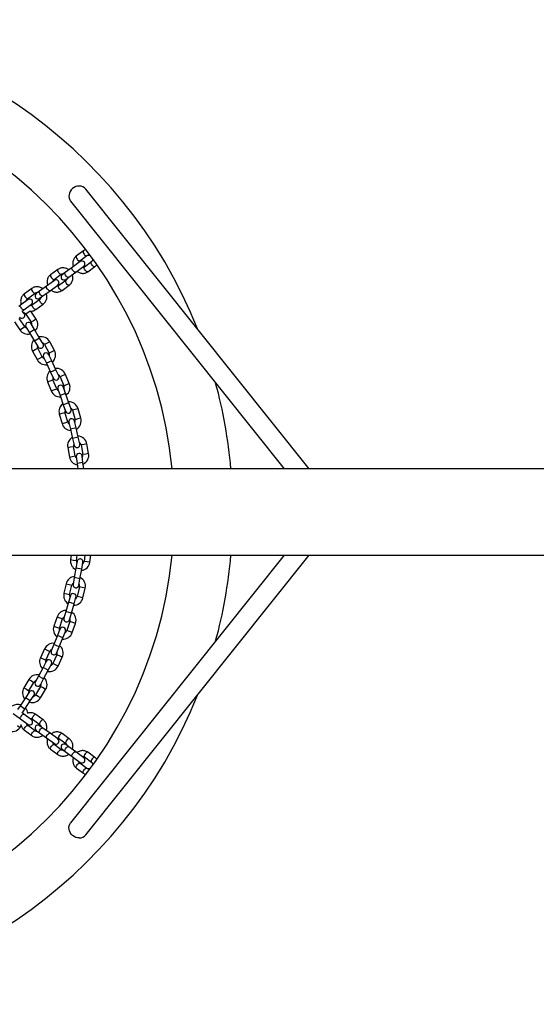
# Model space of a CAD drawing. Units: millimetres. Extents: x 0 to 42, y 0 to 29.8.
# Drawn here: x 8.5 to 9.6, y 14.3 to 16.3 of the extents above; entities that cross this region are included whole.
import ezdxf

# ---------------------------------------------------------------- set-up
doc = ezdxf.new("R2010")
doc.units = ezdxf.units.MM

msp = doc.modelspace()

# ---------------------------------------------------------------- linework, layer by layer
at = {"color": 7, "linetype": 'Continuous', "lineweight": 25}
for p, q in [((9.1265154, 15.3997606), (8.6683146, 15.9733435)), ((8.6370622, 15.9483778), (9.0753194, 15.3997606)), ((8.6631481, 15.8465445), (8.6487754, 15.8361022)), ((8.6558288, 15.826394), (8.6702015, 15.8368363)), ((8.6568325, 15.824651), (8.6403041, 15.8126425)), ((8.679606, 15.8238921), (8.6652334, 15.8134497)), ((8.6106901, 15.8084316), (8.5959774, 15.7977422)), ((8.6030309, 15.788034), (8.6177435, 15.7987234)), ((8.6259314, 15.8022001), (8.6198073, 15.7977507)), ((8.6403041, 15.8126425), (8.6259314, 15.8022001)), ((8.6329848, 15.7924919), (8.6473575, 15.8029343)), ((8.6473575, 15.8029343), (8.6638859, 15.8149428)), ((8.6722868, 15.8037415), (8.6866595, 15.8141839)), ((8.6037625, 15.7860935), (8.5877228, 15.7744399)), ((8.5947762, 15.7647317), (8.6108159, 15.7763853)), ((8.6271481, 15.7857791), (8.6124354, 15.7750898)), ((8.6268607, 15.7880425), (8.6329848, 15.7924919)), ((8.5570788, 15.7694807), (8.54206, 15.7585689)), ((8.5491134, 15.7488607), (8.5641322, 15.7597725)), ((8.5730101, 15.7637506), (8.5663974, 15.7589461)), ((8.5877228, 15.7744399), (8.5730101, 15.7637506)), ((8.5800636, 15.7540424), (8.5947762, 15.7647317)), ((8.6194888, 15.7653816), (8.6342015, 15.7760709)), ((8.5496002, 15.7467422), (8.53406, 15.7354516)), ((8.5411134, 15.7257434), (8.5566536, 15.737034)), ((8.5735368, 15.7468282), (8.558518, 15.7359164)), ((8.5655714, 15.7262082), (8.5805902, 15.73712)), ((8.5734508, 15.7492379), (8.5800636, 15.7540424)), ((8.53406, 15.7354516), (8.5304077, 15.7327981)), ((8.5375195, 15.7231323), (8.5411134, 15.7257434)), ((8.5416868, 15.7177788), (8.5376146, 15.7232014)), ((8.545016, 15.7166269), (8.5561809, 15.7000334)), ((8.566137, 15.7067323), (8.5553287, 15.7227959)), ((8.521785, 15.7009961), (8.5329499, 15.6844025)), ((8.542906, 15.6911015), (8.5317412, 15.707695)), ((8.5629295, 15.6849414), (8.5557181, 15.6969412)), ((8.5454325, 15.69076), (8.5526439, 15.6787602)), ((8.5526439, 15.6787602), (8.5629459, 15.6616176)), ((8.5732315, 15.6677987), (8.5629295, 15.6849414)), ((8.5629459, 15.6616176), (8.5701573, 15.6496177)), ((8.5804429, 15.6557989), (8.5732315, 15.6677987)), ((8.6036276, 15.642297), (8.5942281, 15.6599506)), ((8.5589209, 15.6411515), (8.5683205, 15.6234979)), ((8.5789126, 15.6291376), (8.5695131, 15.6467912)), ((8.5836359, 15.6543108), (8.5930355, 15.6366573)), ((8.5813906, 15.6285382), (8.5873299, 15.6158605)), ((8.5873299, 15.6158605), (8.5958147, 15.5977495)), ((8.5981966, 15.6209513), (8.5922572, 15.6336291)), ((8.6066813, 15.6028403), (8.5981966, 15.6209513)), ((8.5958147, 15.5977495), (8.601754, 15.5850718)), ((8.6126206, 15.5901626), (8.6066813, 15.6028403)), ((8.5897067, 15.5778057), (8.5972413, 15.5592792)), ((8.6083572, 15.5638), (8.6008226, 15.5823265)), ((8.6156438, 15.5883541), (8.6231783, 15.5698276)), ((8.6342942, 15.5743484), (8.6267597, 15.5928748)), ((8.6107604, 15.5629489), (8.6153647, 15.5497277)), ((8.6266972, 15.5536743), (8.6220929, 15.5668955)), ((8.6153647, 15.5497277), (8.6219423, 15.5308403)), ((8.6332748, 15.5347869), (8.6266972, 15.5536743)), ((8.6378791, 15.5215656), (8.6332748, 15.5347869)), ((8.6219423, 15.5308403), (8.6265466, 15.5176191)), ((8.6309276, 15.4957811), (8.6253379, 15.5149841)), ((8.6407003, 15.5194559), (8.64629, 15.5002529)), ((8.6578118, 15.5036067), (8.6522221, 15.5228097)), ((8.6138161, 15.5116303), (8.6194058, 15.4924273)), ((8.6332306, 15.4946875), (8.6364511, 15.4810629)), ((8.6481292, 15.4838233), (8.6449087, 15.4974479)), ((8.6364511, 15.4810629), (8.6410518, 15.4615993)), ((8.6527299, 15.4643597), (8.6481292, 15.4838233)), ((8.6410518, 15.4615993), (8.6442723, 15.4479747)), ((8.6559504, 15.4507352), (8.6527299, 15.4643597)), ((8.6309934, 15.4433266), (8.634579, 15.4236507)), ((8.6463846, 15.425802), (8.642799, 15.445478)), ((8.6585397, 15.4483465), (8.6621254, 15.4286705)), ((8.6739309, 15.4308219), (8.6703453, 15.4504979)), ((8.6485629, 15.4244774), (8.6503655, 15.4105939)), ((8.6622656, 15.412139), (8.660463, 15.4260224)), ((10.1587711, 15.3997606), (5.7609664, 15.3997606)), ((8.6503655, 15.4105939), (8.651772, 15.3997606)), ((8.6638727, 15.3997606), (8.6622656, 15.412139)), ((5.7609656, 15.2219606), (10.1587704, 15.2219606)), ((8.6380675, 15.2219606), (8.6369227, 15.2131189)), ((9.0753194, 15.2219606), (8.6370622, 14.6733435)), ((8.6488234, 15.2115781), (8.6501676, 15.2219606)), ((8.6663012, 15.2219606), (8.664691, 15.2095238)), ((8.6683146, 14.6483778), (9.1265154, 15.2219606)), ((8.6765916, 15.207983), (8.6784013, 15.2219606)), ((8.6479907, 15.1958797), (8.6444121, 15.1762025)), ((8.6504957, 15.2096538), (8.6479907, 15.1958797)), ((8.6562185, 15.1740553), (8.659797, 15.1937326)), ((8.659797, 15.1937326), (8.6623021, 15.2075066)), ((8.6444121, 15.1762025), (8.6419071, 15.1624284)), ((8.6537134, 15.1602812), (8.6562185, 15.1740553)), ((8.6278781, 15.1634868), (8.6232844, 15.1440215)), ((8.6349635, 15.1412653), (8.6395573, 15.1607306)), ((8.6551295, 15.1570556), (8.6505358, 15.1375903)), ((8.6622149, 15.134834), (8.6668087, 15.1542993)), ((8.6364291, 15.1391792), (8.6325211, 15.1257357)), ((8.6440441, 15.122386), (8.6479521, 15.1358295)), ((8.6325211, 15.1257357), (8.6269383, 15.1065307)), ((8.6384613, 15.103181), (8.6440441, 15.122386)), ((8.6091845, 15.0955825), (8.6026136, 15.0766927)), ((8.6139475, 15.0727502), (8.6205183, 15.09164)), ((8.6269383, 15.1065307), (8.6230303, 15.0930872)), ((8.6345533, 15.0897375), (8.6384613, 15.103181)), ((8.6151908, 15.0705245), (8.6099212, 15.0575541)), ((8.6356302, 15.0863833), (8.6290593, 15.0674935)), ((8.6403932, 15.063551), (8.646964, 15.0824408)), ((8.6099212, 15.0575541), (8.6023933, 15.0390249)), ((8.6135108, 15.0345081), (8.6210388, 15.0530373)), ((8.6210388, 15.0530373), (8.6263083, 15.0660077)), ((8.5836079, 15.0299602), (8.5751296, 15.0118461)), ((8.6023933, 15.0390249), (8.5971237, 15.0260545)), ((8.6082412, 15.0215377), (8.6135108, 15.0345081)), ((8.585998, 15.0067592), (8.5944763, 15.0248732)), ((8.6089676, 15.0180906), (8.6004893, 14.9999765)), ((8.6113577, 14.9948896), (8.619836, 15.0130036)), ((8.5804307, 14.9920575), (8.5710374, 14.9744006)), ((8.5870059, 15.0044174), (8.5804307, 14.9920575)), ((8.5910248, 14.9864216), (8.5976001, 14.9987814)), ((8.5710374, 14.9744006), (8.5644622, 14.9620407)), ((8.5750563, 14.9564048), (8.5816316, 14.9687647)), ((8.5816316, 14.9687647), (8.5910248, 14.9864216)), ((8.5514195, 14.9673155), (8.5411237, 14.9501692)), ((8.5514115, 14.9439917), (8.5617073, 14.961138)), ((8.5754243, 14.9529013), (8.5651285, 14.935755)), ((8.5443619, 14.9299404), (8.533203, 14.9133429)), ((8.5521732, 14.9415587), (8.5443619, 14.9299404)), ((8.5543205, 14.923245), (8.5621317, 14.9348633)), ((8.5754163, 14.9295775), (8.5857121, 14.9467238)), ((8.533203, 14.9133429), (8.5279554, 14.9055377)), ((8.5431615, 14.9066475), (8.5543205, 14.923245)), ((8.5190412, 14.8971814), (8.53406, 14.8862696)), ((8.5411134, 14.8959778), (8.5372399, 14.8987921)), ((8.53767, 14.8984796), (8.5431615, 14.9066475)), ((8.5566536, 14.8846872), (8.5411134, 14.8959778)), ((8.5805902, 14.8846012), (8.5655714, 14.895513)), ((8.5329499, 14.8683071), (8.5356352, 14.8718856)), ((8.53406, 14.8862696), (8.5496002, 14.874979)), ((8.5641322, 14.8619487), (8.5491134, 14.8728605)), ((8.558518, 14.8858048), (8.5735368, 14.874893)), ((8.5800636, 14.8676789), (8.5734508, 14.8724833)), ((8.5947762, 14.8569895), (8.5800636, 14.8676789)), ((8.54206, 14.8631523), (8.5570788, 14.8522405)), ((8.5663974, 14.8627751), (8.5730101, 14.8579707)), ((8.5730101, 14.8579707), (8.5877228, 14.8472813)), ((8.5877228, 14.8472813), (8.6037625, 14.8356277)), ((8.6108159, 14.8453359), (8.5947762, 14.8569895)), ((8.6342015, 14.8456503), (8.6194888, 14.8563397)), ((8.6177435, 14.8229978), (8.6030309, 14.8336872)), ((8.6124354, 14.8466315), (8.6271481, 14.8359421)), ((8.6329848, 14.8292293), (8.6268607, 14.8336787)), ((8.6473575, 14.818787), (8.6329848, 14.8292293)), ((8.5959774, 14.823979), (8.6106901, 14.8132896)), ((8.6198073, 14.8239705), (8.6259314, 14.8195211)), ((8.6259314, 14.8195211), (8.6403041, 14.8090788)), ((8.6403041, 14.8090788), (8.6568325, 14.7970702)), ((8.6638859, 14.8067784), (8.6473575, 14.818787)), ((8.6652334, 14.8082715), (8.679606, 14.7978291)), ((8.6866595, 14.8075374), (8.6722868, 14.8179797)), ((8.6702015, 14.7848849), (8.6558288, 14.7953272)), ((8.6487754, 14.785619), (8.6631481, 14.7751767))]:
    msp.add_line(p, q, dxfattribs=at)
at = {"color": 8, "linetype": 'Continuous', "lineweight": 25}
for p, q in [((8.5499941, 15.7199764), (8.545016, 15.7166269)), ((8.5542456, 15.722837), (8.5499941, 15.7199764)), ((8.5611589, 15.7033828), (8.5561809, 15.7000334)), ((8.566137, 15.7067323), (8.5611589, 15.7033828)), ((8.5329499, 15.6844025), (8.537928, 15.687752)), ((8.537928, 15.687752), (8.542906, 15.6911015)), ((8.5629295, 15.6849414), (8.5526439, 15.6787602)), ((8.5732315, 15.6677987), (8.5629459, 15.6616176)), ((8.588932, 15.6571307), (8.5836359, 15.6543108)), ((8.5942281, 15.6599506), (8.588932, 15.6571307)), ((8.5589209, 15.6411515), (8.564217, 15.6439713)), ((8.564217, 15.6439713), (8.5695131, 15.6467912)), ((8.5983315, 15.6394771), (8.5930355, 15.6366573)), ((8.6036276, 15.642297), (8.5983315, 15.6394771)), ((8.5683205, 15.6234979), (8.5736165, 15.6263178)), ((8.5736165, 15.6263178), (8.5789126, 15.6291376)), ((8.5981966, 15.6209513), (8.5873299, 15.6158605)), ((8.6066813, 15.6028403), (8.5958147, 15.5977495)), ((8.5897067, 15.5778057), (8.5952647, 15.5800661)), ((8.5952647, 15.5800661), (8.6008226, 15.5823265)), ((8.6212017, 15.5906145), (8.6156438, 15.5883541)), ((8.6267597, 15.5928748), (8.6212017, 15.5906145)), ((8.6342942, 15.5743484), (8.6287363, 15.572088)), ((8.5972413, 15.5592792), (8.6027992, 15.5615396)), ((8.6027992, 15.5615396), (8.6083572, 15.5638)), ((8.6287363, 15.572088), (8.6231783, 15.5698276)), ((8.6266972, 15.5536743), (8.6153647, 15.5497277)), ((8.6332748, 15.5347869), (8.6219423, 15.5308403)), ((8.619577, 15.5133072), (8.6253379, 15.5149841)), ((8.6464612, 15.5211328), (8.6407003, 15.5194559)), ((8.6522221, 15.5228097), (8.6464612, 15.5211328)), ((8.6138161, 15.5116303), (8.619577, 15.5133072)), ((8.6194058, 15.4924273), (8.6251667, 15.4941042)), ((8.6251667, 15.4941042), (8.6309276, 15.4957811)), ((8.6520509, 15.5019298), (8.64629, 15.5002529)), ((8.6578118, 15.5036067), (8.6520509, 15.5019298)), ((8.6481292, 15.4838233), (8.6364511, 15.4810629)), ((8.6527299, 15.4643597), (8.6410518, 15.4615993)), ((8.6309934, 15.4433266), (8.6368962, 15.4444023)), ((8.6368962, 15.4444023), (8.642799, 15.445478)), ((8.6644425, 15.4494222), (8.6585397, 15.4483465)), ((8.6703453, 15.4504979), (8.6644425, 15.4494222)), ((8.634579, 15.4236507), (8.6404818, 15.4247264)), ((8.6404818, 15.4247264), (8.6463846, 15.425802)), ((8.6680281, 15.4297462), (8.6621254, 15.4286705)), ((8.6739309, 15.4308219), (8.6680281, 15.4297462)), ((8.6622656, 15.412139), (8.6503655, 15.4105939)), ((8.6369227, 15.2131189), (8.6428731, 15.2123485)), ((8.6428731, 15.2123485), (8.6488234, 15.2115781)), ((8.659797, 15.1937326), (8.6479907, 15.1958797)), ((8.6706413, 15.2087534), (8.664691, 15.2095238)), ((8.6765916, 15.207983), (8.6706413, 15.2087534)), ((8.6562185, 15.1740553), (8.6444121, 15.1762025)), ((8.6278781, 15.1634868), (8.6337177, 15.1621087)), ((8.6337177, 15.1621087), (8.6395573, 15.1607306)), ((8.6609691, 15.1556775), (8.6551295, 15.1570556)), ((8.6668087, 15.1542993), (8.6609691, 15.1556775)), ((8.6232844, 15.1440215), (8.6291239, 15.1426434)), ((8.6291239, 15.1426434), (8.6349635, 15.1412653)), ((8.6563753, 15.1362122), (8.6505358, 15.1375903)), ((8.6622149, 15.134834), (8.6563753, 15.1362122)), ((8.6440441, 15.122386), (8.6325211, 15.1257357)), ((8.6091845, 15.0955825), (8.6148514, 15.0936113)), ((8.6148514, 15.0936113), (8.6205183, 15.09164)), ((8.6384613, 15.103181), (8.6269383, 15.1065307)), ((8.6026136, 15.0766927), (8.6082805, 15.0747215)), ((8.6082805, 15.0747215), (8.6139475, 15.0727502)), ((8.6412971, 15.0844121), (8.6356302, 15.0863833)), ((8.646964, 15.0824408), (8.6412971, 15.0844121)), ((8.6210388, 15.0530373), (8.6099212, 15.0575541)), ((8.6347262, 15.0655223), (8.6290593, 15.0674935)), ((8.6403932, 15.063551), (8.6347262, 15.0655223)), ((8.5836079, 15.0299602), (8.5890421, 15.0274167)), ((8.6135108, 15.0345081), (8.6023933, 15.0390249)), ((8.5751296, 15.0118461), (8.5805638, 15.0093027)), ((8.5805638, 15.0093027), (8.585998, 15.0067592)), ((8.5890421, 15.0274167), (8.5944763, 15.0248732)), ((8.6144018, 15.0155471), (8.6089676, 15.0180906)), ((8.619836, 15.0130036), (8.6144018, 15.0155471)), ((8.5910248, 14.9864216), (8.5804307, 14.9920575)), ((8.6059235, 14.9974331), (8.6004893, 14.9999765)), ((8.6113577, 14.9948896), (8.6059235, 14.9974331)), ((8.5816316, 14.9687647), (8.5710374, 14.9744006)), ((8.5411237, 14.9501692), (8.5462676, 14.9470804)), ((8.5514195, 14.9673155), (8.5565634, 14.9642267)), ((8.5565634, 14.9642267), (8.5617073, 14.961138)), ((8.5805682, 14.9498125), (8.5754243, 14.9529013)), ((8.5857121, 14.9467238), (8.5805682, 14.9498125)), ((8.5543205, 14.923245), (8.5443619, 14.9299404)), ((8.5462676, 14.9470804), (8.5514115, 14.9439917)), ((8.5702724, 14.9326662), (8.5651285, 14.935755)), ((8.5754163, 14.9295775), (8.5702724, 14.9326662)), ((8.5431615, 14.9066475), (8.533203, 14.9133429)), ((8.5329499, 14.8683071), (8.5281508, 14.8719084))]:
    msp.add_line(p, q, dxfattribs=at)
at = {"color": 7, "linetype": 'Continuous', "lineweight": 25, "flags": 128}
for points in [[(8.6546773, 15.9796545), (8.6510199, 15.9793148), (8.6474227, 15.9783082), (8.6440159, 15.976671), (8.6409225, 15.9744624), (8.6382544, 15.9717621), (8.636108, 15.9686679), (8.6345608, 15.9652914), (8.6336688, 15.9617549), (8.6334642, 15.958186), (8.6339544, 15.9547137), (8.6351218, 15.9514637), (8.636924, 15.9485533), (8.6370622, 15.9483778)], [(8.6546773, 14.6420668), (8.6510199, 14.6424064), (8.6474227, 14.643413), (8.6440159, 14.6450502), (8.6409225, 14.6472589), (8.6382544, 14.6499591), (8.636108, 14.6530534), (8.6345608, 14.6564298), (8.6336688, 14.6599664), (8.6334642, 14.6635353), (8.6339544, 14.6670075), (8.6351218, 14.6702575), (8.636924, 14.673168), (8.6370622, 14.6733435)]]:
    msp.add_lwpolyline(points, dxfattribs=at)
at = {"color": 8, "linetype": 'Continuous', "lineweight": 25, "flags": 128}
for points in [[(8.6631473, 15.846544), (8.6628145, 15.8461895), (8.6625058, 15.8450843), (8.6626999, 15.8435697), (8.6633735, 15.8418285), (8.6644453, 15.8400706)], [(8.6644453, 15.8400706), (8.6657859, 15.8385081), (8.6672338, 15.8373294), (8.6686142, 15.8366768), (8.6697608, 15.8366288), (8.6702051, 15.836839)], [(8.6487754, 15.8361022), (8.6484418, 15.8357472), (8.6481331, 15.8346419), (8.6483273, 15.8331274), (8.6490008, 15.8313861), (8.6500726, 15.8296283)], [(8.6500726, 15.8296283), (8.6514133, 15.8280657), (8.6528611, 15.8268871), (8.6542416, 15.8262344), (8.6553881, 15.8261864), (8.6558288, 15.826394)], [(8.6809033, 15.8174181), (8.6798315, 15.819176), (8.6791579, 15.8209173), (8.6789638, 15.8224318), (8.6792725, 15.823537), (8.6796102, 15.8238951)], [(8.6866586, 15.8141832), (8.6862187, 15.8139763), (8.6850722, 15.8140243), (8.6836918, 15.814677), (8.6822439, 15.8158556), (8.6809033, 15.8174181)], [(8.5959774, 15.7977422), (8.5956802, 15.7974136), (8.5954399, 15.7963581), (8.5956898, 15.794884), (8.5963997, 15.7931692), (8.5974841, 15.7914205)], [(8.6106894, 15.8084311), (8.6103929, 15.808103), (8.6101526, 15.8070475), (8.6104025, 15.8055734), (8.6111124, 15.8038586), (8.6121968, 15.8021099)], [(8.6121968, 15.8021099), (8.6135248, 15.8005382), (8.6149363, 15.7993331), (8.616261, 15.7986399), (8.6173392, 15.7985423), (8.6177502, 15.7987283)], [(8.6329848, 15.7924919), (8.6320096, 15.7922306), (8.6307266, 15.7925863), (8.6292907, 15.7935161), (8.6278749, 15.7949079), (8.6266501, 15.7965937), (8.6257639, 15.7983702), (8.6253234, 15.8000233), (8.6253815, 15.8013534), (8.6259314, 15.8022001), (8.6259314, 15.8022001)], [(8.6473575, 15.8029343), (8.6463823, 15.802673), (8.6450993, 15.8030287), (8.6436633, 15.8039585), (8.6422476, 15.8053502), (8.6410227, 15.8070361), (8.6401366, 15.8088126), (8.6396961, 15.8104656), (8.6397542, 15.8117957), (8.6403041, 15.8126425)], [(8.6665306, 15.8069758), (8.6654588, 15.8087337), (8.6647853, 15.8104749), (8.6645911, 15.8119895), (8.6648998, 15.8130947), (8.6652334, 15.8134497)], [(8.6722868, 15.8037415), (8.6718461, 15.803534), (8.6706995, 15.8035819), (8.6693191, 15.8042346), (8.6678712, 15.8054133), (8.6665306, 15.8069758)], [(8.5974841, 15.7914205), (8.5988121, 15.7898488), (8.6002236, 15.7886437), (8.6015483, 15.7879505), (8.6026265, 15.7878529), (8.6030309, 15.788034)], [(8.6286548, 15.7794574), (8.6275704, 15.7812061), (8.6268604, 15.7829209), (8.6266106, 15.784395), (8.6268509, 15.7854505), (8.6271545, 15.7857838)], [(8.6342007, 15.7760703), (8.6337972, 15.7758898), (8.632719, 15.7759874), (8.6313943, 15.7766806), (8.6299828, 15.7778857), (8.6286548, 15.7794574)], [(8.54206, 15.7585689), (8.5418, 15.7582673), (8.5416295, 15.7572625), (8.5419363, 15.7558298), (8.5426834, 15.754142), (8.5437807, 15.7524027)], [(8.5570781, 15.7694802), (8.5568188, 15.7691791), (8.5566483, 15.7681743), (8.5569551, 15.7667416), (8.5577022, 15.7650538), (8.5587995, 15.7633145)], [(8.5587995, 15.7633145), (8.5601147, 15.7617334), (8.561489, 15.7605013), (8.5627567, 15.7597668), (8.563765, 15.7596184), (8.5641411, 15.759779)], [(8.5800636, 15.7540424), (8.57916, 15.7538331), (8.57794, 15.7542346), (8.5765508, 15.7551984), (8.5751599, 15.7566082), (8.5739351, 15.758294), (8.5730241, 15.7600525), (8.5725368, 15.7616715), (8.5725319, 15.7629559), (8.5730101, 15.7637506)], [(8.5947762, 15.7647317), (8.5938727, 15.7645225), (8.5926527, 15.764924), (8.5912635, 15.7658878), (8.5898726, 15.7672976), (8.5886478, 15.7689834), (8.5877368, 15.7707419), (8.5872494, 15.7723609), (8.5872446, 15.7736452), (8.5877228, 15.7744399)], [(8.6139421, 15.768768), (8.6128577, 15.7705167), (8.6121478, 15.7722315), (8.6118979, 15.7737056), (8.6121382, 15.7747612), (8.6124354, 15.7750898)], [(8.6194888, 15.7653816), (8.6190845, 15.7652004), (8.6180063, 15.765298), (8.6166816, 15.7659912), (8.6152701, 15.7671963), (8.6139421, 15.768768)], [(8.5437807, 15.7524027), (8.5450959, 15.7508216), (8.5464702, 15.7495895), (8.5477379, 15.748855), (8.5487462, 15.7487066), (8.5491134, 15.7488607)], [(8.5602387, 15.7297502), (8.5591414, 15.7314896), (8.5583943, 15.7331774), (8.5580875, 15.7346101), (8.5582579, 15.7356148), (8.558518, 15.7359164)], [(8.5752575, 15.740662), (8.5741602, 15.7424014), (8.5734131, 15.7440892), (8.5731063, 15.7455219), (8.5732767, 15.7465266), (8.5735473, 15.7468358)], [(8.5805894, 15.7371195), (8.580223, 15.7369659), (8.5792147, 15.7371143), (8.577947, 15.7378488), (8.5765726, 15.7390809), (8.5752575, 15.740662)], [(8.5411134, 15.7257434), (8.5402831, 15.7255874), (8.5391275, 15.7260357), (8.5377861, 15.7270342), (8.5364206, 15.7284625), (8.5351958, 15.7301483), (8.5342594, 15.7318883), (8.5337243, 15.7334726), (8.533655, 15.7347101), (8.53406, 15.7354516)], [(8.5655714, 15.7262082), (8.5652042, 15.7260541), (8.5641959, 15.7262025), (8.5629282, 15.726937), (8.5615538, 15.7281692), (8.5602387, 15.7297502)], [(8.53406, 14.8862696), (8.533655, 14.8870111), (8.5337243, 14.8882486), (8.5342594, 14.8898329), (8.5351958, 14.8915729), (8.5364206, 14.8932588), (8.5377861, 14.894687), (8.5391275, 14.8956855), (8.5402831, 14.8961338), (8.5411134, 14.8959778)], [(8.5602387, 14.891971), (8.5591414, 14.8902317), (8.5583943, 14.8885439), (8.5580875, 14.8871112), (8.5582579, 14.8861064), (8.558518, 14.8858048)], [(8.5655714, 14.895513), (8.5652042, 14.8956671), (8.5641959, 14.8955187), (8.5629282, 14.8947842), (8.5615538, 14.8935521), (8.5602387, 14.891971)], [(8.54206, 14.8631523), (8.5418, 14.8634539), (8.5416295, 14.8644587), (8.5419363, 14.8658914), (8.5426834, 14.8675792), (8.5437807, 14.8693185)], [(8.5437807, 14.8693185), (8.5450959, 14.8708996), (8.5464702, 14.8721317), (8.5477379, 14.8728662), (8.5487462, 14.8730146), (8.5491134, 14.8728605)], [(8.5730101, 14.8579707), (8.5725319, 14.8587654), (8.5725368, 14.8600497), (8.5730241, 14.8616687), (8.5739351, 14.8634272), (8.5751599, 14.865113), (8.5765508, 14.8665228), (8.57794, 14.8674866), (8.57916, 14.8678881), (8.5800636, 14.8676789), (8.5800636, 14.8676789)], [(8.5752575, 14.8810592), (8.5741602, 14.8793199), (8.5734131, 14.8776321), (8.5731063, 14.8761994), (8.5732767, 14.8751946), (8.5735457, 14.8748866)], [(8.5805895, 14.8846017), (8.580223, 14.8847553), (8.5792147, 14.8846069), (8.577947, 14.8838724), (8.5765726, 14.8826403), (8.5752575, 14.8810592)], [(8.557078, 14.8522411), (8.5568188, 14.8525421), (8.5566483, 14.8535469), (8.5569551, 14.8549796), (8.5577022, 14.8566674), (8.5587995, 14.8584067)], [(8.5587995, 14.8584067), (8.5601147, 14.8599878), (8.561489, 14.8612199), (8.5627567, 14.8619544), (8.563765, 14.8621028), (8.5641426, 14.861941)], [(8.5877228, 14.8472813), (8.5872446, 14.848076), (8.5872494, 14.8493603), (8.5877368, 14.8509793), (8.5886478, 14.8527378), (8.5898726, 14.8544236), (8.5912635, 14.8558334), (8.5926527, 14.8567972), (8.5938727, 14.8571987), (8.5947762, 14.8569895)], [(8.6139421, 14.8529532), (8.6128577, 14.8512045), (8.6121478, 14.8494897), (8.6118979, 14.8480156), (8.6121382, 14.8469601), (8.6124354, 14.8466315)], [(8.6194888, 14.8563397), (8.6190845, 14.8565208), (8.6180063, 14.8564232), (8.6166816, 14.85573), (8.6152701, 14.8545249), (8.6139421, 14.8529532)], [(8.5959774, 14.823979), (8.5956802, 14.8243076), (8.5954399, 14.8253631), (8.5956898, 14.8268372), (8.5963997, 14.828552), (8.5974841, 14.8303007)], [(8.5974841, 14.8303007), (8.5988121, 14.8318724), (8.6002236, 14.8330775), (8.6015483, 14.8337707), (8.6026265, 14.8338683), (8.6030309, 14.8336872)], [(8.6259314, 14.8195211), (8.6253815, 14.8203679), (8.6253234, 14.821698), (8.6257639, 14.823351), (8.6266501, 14.8251275), (8.6278749, 14.8268133), (8.6292907, 14.8282051), (8.6307266, 14.8291349), (8.6320096, 14.8294906), (8.6329848, 14.8292293)], [(8.6286548, 14.8422638), (8.6275704, 14.8405151), (8.6268604, 14.8388003), (8.6266106, 14.8373262), (8.6268509, 14.8362707), (8.6271548, 14.8359372)], [(8.6342008, 14.8456508), (8.6337972, 14.8458314), (8.632719, 14.8457338), (8.6313943, 14.8450406), (8.6299828, 14.8438355), (8.6286548, 14.8422638)], [(8.6106893, 14.8132902), (8.6103929, 14.8136182), (8.6101526, 14.8146737), (8.6104025, 14.8161478), (8.6111124, 14.8178626), (8.6121968, 14.8196114)], [(8.6121968, 14.8196114), (8.6135248, 14.821183), (8.6149363, 14.8223881), (8.616261, 14.8230813), (8.6173392, 14.8231789), (8.6177499, 14.8229931)], [(8.6403041, 14.8090788), (8.6397542, 14.8099255), (8.6396961, 14.8112556), (8.6401366, 14.8129086), (8.6410227, 14.8146852), (8.6422476, 14.816371), (8.6436633, 14.8177627), (8.6450993, 14.8186925), (8.6463823, 14.8190482), (8.6473575, 14.818787)], [(8.6665306, 14.8147454), (8.6654588, 14.8129875), (8.6647853, 14.8112463), (8.6645911, 14.8097317), (8.6648998, 14.8086265), (8.6652334, 14.8082715)], [(8.6722868, 14.8179797), (8.6718461, 14.8181872), (8.6706995, 14.8181393), (8.6693191, 14.8174866), (8.6678712, 14.8163079), (8.6665306, 14.8147454)], [(8.6866587, 14.8075379), (8.6862187, 14.8077449), (8.6850722, 14.8076969), (8.6836918, 14.8070443), (8.6822439, 14.8058656), (8.6809033, 14.8043031)], [(8.6487754, 14.785619), (8.6484418, 14.7859741), (8.6481331, 14.7870793), (8.6483273, 14.7885938), (8.6490008, 14.7903351), (8.6500726, 14.792093)], [(8.6500726, 14.792093), (8.6514133, 14.7936555), (8.6528611, 14.7948341), (8.6542416, 14.7954868), (8.6553881, 14.7955348), (8.6558288, 14.7953272)], [(8.6809033, 14.8043031), (8.6798315, 14.8025452), (8.6791579, 14.8008039), (8.6789638, 14.7992894), (8.6792725, 14.7981842), (8.6796096, 14.7978265)], [(8.6631471, 14.7751773), (8.6628145, 14.7755317), (8.6625058, 14.7766369), (8.6626999, 14.7781515), (8.6633735, 14.7798927), (8.6644453, 14.7816506)], [(8.6644453, 14.7816506), (8.6657859, 14.7832131), (8.6672338, 14.7843918), (8.6686142, 14.7850445), (8.6697608, 14.7850924), (8.6702057, 14.7848818)]]:
    msp.add_lwpolyline(points, dxfattribs=at)
at = {"color": 7, "linetype": 'Continuous', "lineweight": 25}
for centre, radius, start, end in [((7.9598684, 15.3108606), 1.01, 21.840359, 158.1595944), ((7.9598684, 15.3108606), 0.89, 5.7327004, 90), ((8.6549738, 15.9624053), 0.0172517, 39.3482421, 90.9847998), ((8.6603592, 15.8197969), 0.006, 306, 126), ((8.623334, 15.7928966), 0.006, 126, 306), ((8.6072892, 15.7812394), 0.006, 306, 126), ((8.5699241, 15.754092), 0.006, 126, 306), ((8.5531269, 15.7418881), 0.006, 306, 126), ((8.5368891, 15.7141758), 0.006, 216.9057064, 36.9057064), ((8.5383786, 15.712161), 0.008, 33.9344262, 78.1106596), ((8.5505753, 15.6938506), 0.006, 31.0040671, 211.0040671), ((8.5495435, 15.6955674), 0.008, 349.5956652, 33.9344262), ((8.5495435, 15.6955674), 0.02, 318.4620086, 33.9344262), ((8.5495435, 15.6955674), 0.02, 213.9344262, 283.5468024), ((8.5495435, 15.6955674), 0.008, 213.9344262, 252.4149094), ((8.5765745, 15.650551), 0.02, 138.4050291, 208.0327869), ((8.5753001, 15.6527083), 0.006, 211.0040671, 31.0040671), ((8.5765745, 15.650551), 0.02, 28.0327869, 103.4898053), ((8.5765745, 15.650551), 0.008, 28.0327869, 72.2090203), ((8.5765745, 15.650551), 0.008, 169.3906017, 208.0327869), ((8.5868239, 15.6310836), 0.006, 25.1024277, 205.1024277), ((8.585974, 15.6328974), 0.008, 343.6940258, 28.0327869), ((8.585974, 15.6328974), 0.02, 312.5603693, 28.0327869), ((8.585974, 15.6328974), 0.02, 208.0327869, 277.645163), ((8.585974, 15.6328974), 0.008, 208.0327869, 246.51327), ((8.6082332, 15.5853403), 0.02, 132.5033898, 202.1311475), ((8.6082332, 15.5853403), 0.02, 22.1311475, 97.5881659), ((8.6082332, 15.5853403), 0.008, 163.4889624, 202.1311475), ((8.6071873, 15.5876172), 0.006, 205.1024277, 25.1024277), ((8.6082332, 15.5853403), 0.008, 22.1311475, 66.3073809), ((8.6157678, 15.5668138), 0.02, 306.6587299, 22.1311475), ((7.9598684, 15.3108606), 1.01, 5.0496979, 15.2289663), ((8.6157678, 15.5668138), 0.02, 202.1311475, 271.7435237), ((8.6157678, 15.5668138), 0.008, 202.1311475, 240.6116307), ((8.6164266, 15.5649222), 0.006, 19.2007884, 199.2007884), ((8.6157678, 15.5668138), 0.008, 337.7923865, 22.1311475), ((8.6330191, 15.51722), 0.02, 16.2295082, 91.6865266), ((8.6330191, 15.51722), 0.02, 126.6017505, 196.2295082), ((8.6330191, 15.51722), 0.008, 157.587323, 196.2295082), ((8.6322128, 15.5195924), 0.006, 199.2007884, 19.2007884), ((8.6330191, 15.51722), 0.008, 16.2295082, 60.4057416), ((8.6386088, 15.498017), 0.008, 196.2295082, 234.7099913), ((8.6390697, 15.4960677), 0.006, 13.2991491, 193.2991491), ((8.6386088, 15.498017), 0.008, 331.8907472, 16.2295082), ((8.6386088, 15.498017), 0.02, 300.7570906, 16.2295082), ((8.6386088, 15.498017), 0.02, 196.2295082, 265.8418844), ((8.6506694, 15.4469122), 0.02, 120.7001111, 190.3278689), ((8.6506694, 15.4469122), 0.02, 10.3278689, 85.7848872), ((8.6506694, 15.4469122), 0.008, 10.3278689, 54.5041022), ((8.6506694, 15.4469122), 0.008, 151.6856837, 190.3278689), ((8.6501113, 15.4493549), 0.006, 193.2991491, 13.2991491), ((8.654255, 15.4272363), 0.02, 190.3278689, 259.940245), ((8.654255, 15.4272363), 0.008, 190.3278689, 228.808352), ((8.654513, 15.4252499), 0.006, 7.3975097, 187.3975097), ((8.654255, 15.4272363), 0.008, 325.9891078, 10.3278689), ((8.654255, 15.4272363), 0.02, 294.8554513, 10.3278689), ((7.9598684, 15.3108606), 0.89, 185.7327004, 354.2672996), ((8.6567572, 15.2105509), 0.02, 172.6229508, 242.235327), ((8.6567572, 15.2105509), 0.008, 172.6229508, 211.103434), ((8.6563989, 15.2085802), 0.006, 349.6925917, 169.6925917), ((7.9598684, 15.3108606), 1.01, 344.7710337, 354.9503021), ((8.6567572, 15.2105509), 0.02, 277.1505332, 352.6229508), ((8.6567572, 15.2105509), 0.008, 308.2841898, 352.6229508), ((8.6473434, 15.1588931), 0.02, 97.0935537, 166.7213115), ((8.6473434, 15.1588931), 0.02, 346.7213115, 62.1783299), ((8.6473434, 15.1588931), 0.008, 128.0791263, 166.7213115), ((8.6478103, 15.1613548), 0.006, 169.6925917, 349.6925917), ((8.6473434, 15.1588931), 0.008, 346.7213115, 30.8975449), ((8.6427496, 15.1394278), 0.02, 166.7213115, 236.3336876), ((8.6427496, 15.1394278), 0.008, 166.7213115, 205.2017946), ((8.6421906, 15.1375043), 0.006, 343.7909523, 163.7909523), ((8.6427496, 15.1394278), 0.02, 271.2488939, 346.7213115), ((8.6427496, 15.1394278), 0.008, 302.3825504, 346.7213115), ((8.6280742, 15.0890117), 0.02, 91.1919144, 160.8196721), ((8.6280742, 15.0890117), 0.008, 122.177487, 160.8196721), ((8.6287918, 15.0914124), 0.006, 163.7909523, 343.7909523), ((8.6280742, 15.0890117), 0.008, 340.8196721, 24.9959055), ((8.6280742, 15.0890117), 0.02, 340.8196721, 56.2766905), ((8.6215034, 15.0701219), 0.02, 160.8196721, 230.4320483), ((8.6215034, 15.0701219), 0.008, 160.8196721, 199.3001553), ((8.6207496, 15.0682661), 0.006, 337.889313, 157.889313), ((8.6215034, 15.0701219), 0.02, 265.3472545, 340.8196721), ((8.6215034, 15.0701219), 0.008, 296.4809111, 340.8196721), ((8.6017219, 15.0214819), 0.02, 85.290275, 154.9180328), ((8.6017219, 15.0214819), 0.02, 334.9180328, 50.3750512), ((8.5932437, 15.0033679), 0.02, 154.9180328, 224.5304089), ((8.6017219, 15.0214819), 0.008, 116.2758476, 154.9180328), ((8.6026825, 15.0237961), 0.006, 157.889313, 337.889313), ((8.6017219, 15.0214819), 0.008, 334.9180328, 19.0942662), ((8.5932437, 15.0033679), 0.008, 154.9180328, 193.3985159), ((8.592303, 15.0015994), 0.006, 331.9876736, 151.9876736), ((8.5932437, 15.0033679), 0.02, 259.4456152, 334.9180328), ((8.5932437, 15.0033679), 0.008, 290.5792718, 334.9180328), ((8.5685658, 14.9570196), 0.02, 79.3886357, 149.0163934), ((8.5685658, 14.9570196), 0.02, 329.0163934, 44.4734118), ((8.55827, 14.9398733), 0.02, 149.0163934, 218.6287696), ((8.5685658, 14.9570196), 0.008, 110.3742083, 149.0163934), ((8.5697592, 14.9592228), 0.006, 151.9876736, 331.9876736), ((8.5685658, 14.9570196), 0.008, 329.0163934, 13.1926268), ((7.9598684, 15.3108606), 1.01, 270, 338.159641), ((8.55827, 14.9398733), 0.008, 149.0163934, 187.4968766), ((8.5571525, 14.938211), 0.006, 326.0860343, 146.0860343), ((8.55827, 14.9398733), 0.02, 253.5439758, 329.0163934), ((8.55827, 14.9398733), 0.008, 284.6776324, 329.0163934), ((8.5289574, 14.8963081), 0.02, 73.4869964, 125.5698485), ((8.5289574, 14.8963081), 0.02, 4.7823626, 38.5717725), ((8.5169531, 14.8803114), 0.02, 247.6423365, 323.1147541), ((8.5531269, 14.8798331), 0.006, 234, 54), ((8.5699241, 14.8676292), 0.006, 54, 234), ((8.6072892, 14.8404818), 0.006, 234, 54), ((8.623334, 14.8288246), 0.006, 54, 234), ((8.6603592, 14.8019243), 0.006, 234, 54), ((8.6549738, 14.6593159), 0.0172517, 269.0152002, 320.6517579)]:
    msp.add_arc(centre, radius, start, end, dxfattribs=at)
for points, knots in [([(8.6682857, 15.8490402), (8.6674138, 15.8487589), (8.6655814, 15.8481677), (8.6639848, 15.8471027), (8.6631481, 15.8465445)], [0, 0, 0, 0, 0.4758677877, 1, 1, 1, 1]), ([(8.6702015, 15.8368363), (8.6703764, 15.8369535), (8.670993, 15.8373664), (8.6722095, 15.8377974), (8.6739422, 15.8379114), (8.6757797, 15.8374902), (8.6771445, 15.8369418), (8.6777768, 15.8363999), (8.6778455, 15.8363411)], [0, 0, 0, 0, 0.092749826, 0.3269938213, 0.5446027982, 0.7525385865, 0.9731337785, 1, 1, 1, 1]), ([(8.6487754, 15.8361022), (8.6482162, 15.8356632), (8.6467979, 15.8345499), (8.6448873, 15.8323422), (8.6432, 15.8294934), (8.6420631, 15.826347), (8.6414912, 15.8230016), (8.6415408, 15.8195626), (8.6419867, 15.8166736), (8.6426235, 15.8150312), (8.6428364, 15.8144823)], [0, 0, 0, 0, 0.090271433, 0.228949995, 0.367563532, 0.506545647, 0.646304877, 0.78705765, 0.928830423, 1, 1, 1, 1]), ([(8.6536276, 15.8223226), (8.653632, 15.8224655), (8.6536564, 15.8232592), (8.6541629, 15.8244733), (8.6549279, 15.8256634), (8.65558, 15.8261923), (8.6558288, 15.826394)], [0, 0, 0, 0, 0.075383988, 0.418676499, 0.778269658, 1, 1, 1, 1]), ([(8.6814119, 15.8316035), (8.681439, 15.8315445), (8.6817642, 15.8308359), (8.6819315, 15.8293932), (8.6818658, 15.8274791), (8.6812955, 15.8257994), (8.6805036, 15.8246246), (8.6798539, 15.8240943), (8.679606, 15.8238921)], [0, 0, 0, 0, 0.018627433, 0.223727162, 0.430413907, 0.641890496, 0.863408682, 1, 1, 1, 1]), ([(8.6866595, 15.8141839), (8.6872138, 15.814626), (8.6886196, 15.8157474), (8.690002, 15.8171833), (8.6906289, 15.8182711), (8.6907071, 15.8184068)], [0, 0, 0, 0, 0.362944488, 0.92051423, 1, 1, 1, 1]), ([(8.5959774, 15.7977422), (8.5954138, 15.7973006), (8.593977, 15.7961747), (8.5920312, 15.793946), (8.5903009, 15.7910664), (8.589125, 15.7878888), (8.5885201, 15.7845145), (8.5885443, 15.7810523), (8.5889727, 15.778151), (8.5896031, 15.7765061), (8.589813, 15.7759586)], [0, 0, 0, 0, 0.089784543, 0.228886196, 0.367949525, 0.50727706, 0.64719036, 0.787876074, 0.929381768, 1, 1, 1, 1]), ([(8.6333542, 15.8075931), (8.6332731, 15.8076658), (8.6323032, 15.8085371), (8.6300985, 15.8097506), (8.6268303, 15.8111124), (8.6233761, 15.8118105), (8.6199009, 15.8118864), (8.6165187, 15.8113105), (8.6133839, 15.8101834), (8.6115652, 15.8090007), (8.6106901, 15.8084316)], [0, 0, 0, 0, 0.013106415, 0.156909547, 0.300622072, 0.443974805, 0.586684203, 0.728520221, 0.869384029, 1, 1, 1, 1]), ([(8.6177435, 15.7987234), (8.6179321, 15.7988505), (8.6186375, 15.7993259), (8.620006, 15.7997639), (8.6214613, 15.7999317), (8.6222715, 15.7997136), (8.6224448, 15.7996669)], [0, 0, 0, 0, 0.148280339, 0.554705725, 0.904735565, 1, 1, 1, 1]), ([(8.6342015, 15.7760709), (8.6347651, 15.7765126), (8.636202, 15.7776385), (8.6381477, 15.7798672), (8.6398781, 15.7827467), (8.641054, 15.7859244), (8.6416588, 15.7892986), (8.6416347, 15.7927608), (8.6412062, 15.7956622), (8.6405758, 15.797307), (8.6403659, 15.7978546)], [0, 0, 0, 0, 0.089784543, 0.228886196, 0.367949525, 0.50727706, 0.64719036, 0.787876074, 0.929381768, 1, 1, 1, 1]), ([(8.6498492, 15.8047446), (8.6499313, 15.8046703), (8.650901, 15.8037932), (8.6530995, 15.802566), (8.656355, 15.8011854), (8.6597922, 15.8004679), (8.6632457, 15.8003746), (8.6665993, 15.8009355), (8.6696734, 15.8020406), (8.6714461, 15.8031943), (8.6722868, 15.8037415)], [0, 0, 0, 0, 0.013378102, 0.157909918, 0.302379357, 0.446451256, 0.589745825, 0.731936823, 0.872871694, 1, 1, 1, 1]), ([(8.6652334, 15.8134497), (8.6650586, 15.8133322), (8.6644423, 15.812918), (8.6632203, 15.8125073), (8.6618204, 15.8123484), (8.6609469, 15.8125631), (8.6606955, 15.8126249)], [0, 0, 0, 0, 0.146627485, 0.516942012, 0.860958366, 1, 1, 1, 1]), ([(8.6006888, 15.7838603), (8.6007197, 15.7841616), (8.6008183, 15.7851238), (8.6014973, 15.7864782), (8.6023262, 15.7874944), (8.6029065, 15.7879388), (8.6030309, 15.788034)], [0, 0, 0, 0, 0.163457345, 0.521987715, 0.897511049, 1, 1, 1, 1]), ([(8.6294901, 15.7899529), (8.6294592, 15.7896516), (8.6293606, 15.7886893), (8.6286816, 15.787335), (8.6278528, 15.7863188), (8.6272725, 15.7858744), (8.6271481, 15.7857791)], [0, 0, 0, 0, 0.163457345, 0.521987715, 0.897511049, 1, 1, 1, 1]), ([(8.54206, 15.7585689), (8.5414922, 15.7581247), (8.5400385, 15.7569872), (8.5380609, 15.7547393), (8.5362918, 15.7518321), (8.5350808, 15.7486265), (8.5344463, 15.7452264), (8.5344476, 15.7417432), (8.5348605, 15.7388309), (8.5354853, 15.7371839), (8.5356925, 15.7366377)], [0, 0, 0, 0, 0.089363859, 0.228818162, 0.368261097, 0.507888965, 0.647949214, 0.788597126, 0.92988824, 1, 1, 1, 1]), ([(8.5799468, 15.7687904), (8.579867, 15.7688616), (8.5788973, 15.7697276), (8.5766875, 15.7709287), (8.5734086, 15.772274), (8.5699392, 15.7729551), (8.5664441, 15.7730156), (8.5630357, 15.7724261), (8.5598457, 15.7712789), (8.557985, 15.7700697), (8.5570788, 15.7694807)], [0, 0, 0, 0, 0.0128372588, 0.1559783882, 0.299020479, 0.4417529573, 0.5839682703, 0.7255075471, 0.8663094746, 1, 1, 1, 1]), ([(8.5641322, 15.7597725), (8.564333, 15.7599081), (8.5650733, 15.7604079), (8.5665632, 15.7608952), (8.5680714, 15.7610904), (8.5688938, 15.7608647), (8.5689985, 15.7608359)], [0, 0, 0, 0, 0.149269702, 0.550303917, 0.942782842, 1, 1, 1, 1]), ([(8.5805902, 15.73712), (8.5811579, 15.7375643), (8.5826117, 15.7387017), (8.5845893, 15.7409496), (8.5863583, 15.7438568), (8.5875694, 15.7470624), (8.5882039, 15.7504625), (8.5882025, 15.7539457), (8.5877897, 15.7568581), (8.5871649, 15.758505), (8.5869577, 15.7590512)], [0, 0, 0, 0, 0.089363859, 0.228818162, 0.368261097, 0.507888965, 0.647949214, 0.788597126, 0.92988824, 1, 1, 1, 1]), ([(8.5968248, 15.7662201), (8.5969058, 15.7661473), (8.5978757, 15.765276), (8.6000805, 15.7640626), (8.6033486, 15.7627008), (8.6068028, 15.7620027), (8.6102781, 15.7619268), (8.6136603, 15.7625027), (8.616795, 15.7636297), (8.6186138, 15.7648125), (8.6194888, 15.7653816)], [0, 0, 0, 0, 0.013106415, 0.156909547, 0.300622072, 0.443974805, 0.586684203, 0.728520221, 0.869384029, 1, 1, 1, 1]), ([(8.6124354, 15.7750898), (8.6122469, 15.7749627), (8.6115414, 15.7744873), (8.610173, 15.7740493), (8.6087177, 15.7738815), (8.6079075, 15.7740996), (8.6077342, 15.7741462)], [0, 0, 0, 0, 0.148280339, 0.554705725, 0.904735565, 1, 1, 1, 1]), ([(8.5466254, 15.7445809), (8.5466877, 15.7449826), (8.5468541, 15.7460556), (8.5476799, 15.747581), (8.5486193, 15.7484196), (8.5491134, 15.7488607)], [0, 0, 0, 0, 0.220971381, 0.590208452, 1, 1, 1, 1]), ([(8.558518, 15.7359164), (8.5583172, 15.7357809), (8.5575769, 15.735281), (8.556087, 15.7347937), (8.5545788, 15.7345985), (8.5537563, 15.7348243), (8.5536517, 15.734853)], [0, 0, 0, 0, 0.149269702, 0.550303917, 0.942782842, 1, 1, 1, 1]), ([(8.5760248, 15.751108), (8.5759625, 15.7507063), (8.575796, 15.7496334), (8.5749703, 15.7481079), (8.5740309, 15.7472693), (8.5735368, 15.7468282)], [0, 0, 0, 0, 0.2209713811, 0.5902084521, 1, 1, 1, 1]), ([(8.5525135, 15.7228782), (8.5525828, 15.722864), (8.5537955, 15.722616), (8.5562125, 15.722717), (8.5596128, 15.7232512), (8.5628049, 15.7244128), (8.5646653, 15.7256202), (8.5655714, 15.7262082)], [0, 0, 0, 0, 0.015211128, 0.266089407, 0.51577511, 0.764160073, 1, 1, 1, 1]), ([(8.53256, 15.706478), (8.5326981, 15.7068058), (8.5330999, 15.7077591), (8.5332369, 15.7087953), (8.5333267, 15.7094753)], [0, 0, 0, 0, 0.34376852, 1, 1, 1, 1]), ([(8.5655714, 14.895513), (8.5649735, 14.8959157), (8.5634424, 14.8969468), (8.5606936, 14.8981324), (8.5573813, 14.898919), (8.5539611, 14.8990708), (8.5506336, 14.8986723), (8.5485568, 14.8979314), (8.5475695, 14.8975793)], [0, 0, 0, 0, 0.115330545, 0.295306444, 0.475267671, 0.655467567, 0.836225483, 1, 1, 1, 1]), ([(8.5348525, 14.8745874), (8.534862, 14.874502), (8.5350015, 14.8732566), (8.5358466, 14.8709741), (8.5374066, 14.8679056), (8.5394975, 14.8652286), (8.5412207, 14.8638323), (8.54206, 14.8631523)], [0, 0, 0, 0, 0.018422853, 0.268482935, 0.517354328, 0.764929226, 1, 1, 1, 1]), ([(8.5491134, 14.8728605), (8.5489224, 14.8730096), (8.5482183, 14.8735592), (8.5472944, 14.8748255), (8.5466427, 14.8761996), (8.5466033, 14.8770516), (8.5465983, 14.87716)], [0, 0, 0, 0, 0.1492697019, 0.5503039172, 0.9427828416, 1, 1, 1, 1]), ([(8.5536788, 14.8868485), (8.5540801, 14.8869134), (8.555152, 14.8870866), (8.5568579, 14.8867727), (8.5579458, 14.8861384), (8.558518, 14.8858048)], [0, 0, 0, 0, 0.220971381, 0.590208452, 1, 1, 1, 1]), ([(8.5735368, 14.874893), (8.5737278, 14.8747439), (8.5744319, 14.8741943), (8.5753558, 14.872928), (8.5760075, 14.8715539), (8.5760469, 14.8707019), (8.5760519, 14.8705935)], [0, 0, 0, 0, 0.149269702, 0.550303917, 0.942782842, 1, 1, 1, 1]), ([(8.5870003, 14.862639), (8.5870434, 14.862737), (8.5875672, 14.8639269), (8.5880267, 14.8663996), (8.588293, 14.8699338), (8.5878686, 14.8734439), (8.5868461, 14.8767866), (8.5852323, 14.879846), (8.5831554, 14.8825253), (8.5814304, 14.8839213), (8.5805902, 14.8846012)], [0, 0, 0, 0, 0.012837259, 0.155978388, 0.299020479, 0.441752957, 0.58396827, 0.725507547, 0.866309475, 1, 1, 1, 1]), ([(8.5570788, 14.8522405), (8.5576767, 14.8518378), (8.5592078, 14.8508067), (8.5619567, 14.8496205), (8.5652683, 14.8488364), (8.5686912, 14.8486753), (8.572121, 14.8491225), (8.5754333, 14.8502002), (8.5780756, 14.8514928), (8.5794488, 14.8525959), (8.5799043, 14.8529618)], [0, 0, 0, 0, 0.089363859, 0.2288181624, 0.3682610969, 0.5078889648, 0.6479492137, 0.7885971255, 0.9298882403, 1, 1, 1, 1]), ([(8.5689714, 14.860905), (8.5685701, 14.8608401), (8.5674982, 14.8606669), (8.5657922, 14.8609808), (8.5647044, 14.8616151), (8.5641322, 14.8619487)], [0, 0, 0, 0, 0.220971381, 0.590208452, 1, 1, 1, 1]), ([(8.6194888, 14.8563397), (8.6188946, 14.8567392), (8.6173798, 14.8577578), (8.6146589, 14.8589196), (8.6113856, 14.8596754), (8.6080002, 14.8598118), (8.6046041, 14.8593444), (8.6013188, 14.8582515), (8.5986919, 14.8569475), (8.5973224, 14.8558397), (8.5968664, 14.8554709)], [0, 0, 0, 0, 0.089784543, 0.228886196, 0.367949525, 0.50727706, 0.64719036, 0.787876074, 0.929381768, 1, 1, 1, 1]), ([(8.6077423, 14.8475691), (8.6080384, 14.8476328), (8.608984, 14.8478364), (8.6104818, 14.8476091), (8.6117045, 14.8471349), (8.6123064, 14.8467203), (8.6124354, 14.8466315)], [0, 0, 0, 0, 0.163457345, 0.521987715, 0.897511049, 1, 1, 1, 1]), ([(8.5897714, 14.8457929), (8.5897272, 14.8456934), (8.5891983, 14.8445017), (8.5887255, 14.8420299), (8.5884402, 14.8385008), (8.5888438, 14.835), (8.5898455, 14.8316713), (8.5914384, 14.8286327), (8.5934789, 14.8259996), (8.5951658, 14.8246354), (8.5959774, 14.823979)], [0, 0, 0, 0, 0.013106415, 0.156909547, 0.300622072, 0.443974805, 0.586684203, 0.728520221, 0.869384029, 1, 1, 1, 1]), ([(8.6030309, 14.8336872), (8.6028517, 14.8338273), (8.6021816, 14.8343512), (8.6013422, 14.8355173), (8.6007329, 14.8368496), (8.6006899, 14.8376875), (8.6006808, 14.8378668)], [0, 0, 0, 0, 0.148280339, 0.554705725, 0.904735565, 1, 1, 1, 1]), ([(8.6271481, 14.8359421), (8.6273272, 14.835802), (8.6279973, 14.835278), (8.6288368, 14.8341119), (8.6294461, 14.8327796), (8.629489, 14.8319417), (8.6294982, 14.8317625)], [0, 0, 0, 0, 0.1482803386, 0.5547057249, 0.9047355647, 1, 1, 1, 1]), ([(8.6404076, 14.8238364), (8.6404518, 14.8239359), (8.6409807, 14.8251276), (8.6414534, 14.8275994), (8.6417387, 14.8311284), (8.6413352, 14.8346293), (8.6403335, 14.8379579), (8.6387406, 14.8409966), (8.6367, 14.8436296), (8.6350131, 14.8449939), (8.6342015, 14.8456503)], [0, 0, 0, 0, 0.013106415, 0.156909547, 0.300622072, 0.443974805, 0.586684203, 0.728520221, 0.869384029, 1, 1, 1, 1]), ([(8.6106901, 14.8132896), (8.6112843, 14.81289), (8.6127991, 14.8118715), (8.61552, 14.8107096), (8.6187933, 14.8099538), (8.6221788, 14.8098174), (8.6255748, 14.8102849), (8.6288601, 14.8113777), (8.6314871, 14.8126817), (8.6328566, 14.8137896), (8.6333125, 14.8141584)], [0, 0, 0, 0, 0.089784543, 0.228886196, 0.367949525, 0.50727706, 0.64719036, 0.787876074, 0.929381768, 1, 1, 1, 1]), ([(8.6224367, 14.8220601), (8.6221406, 14.8219964), (8.621195, 14.8217929), (8.6196971, 14.8220201), (8.6184745, 14.8224944), (8.6178726, 14.8229089), (8.6177435, 14.8229978)], [0, 0, 0, 0, 0.163457345, 0.521987715, 0.897511049, 1, 1, 1, 1]), ([(8.6427957, 14.8072684), (8.6427505, 14.8071673), (8.642216, 14.8059741), (8.6417282, 14.803504), (8.6414212, 14.7999812), (8.641801, 14.7964905), (8.6427795, 14.7931772), (8.6443492, 14.790161), (8.6463501, 14.7875789), (8.6479952, 14.7862495), (8.6487754, 14.785619)], [0, 0, 0, 0, 0.013378102, 0.157909918, 0.302379357, 0.446451256, 0.589745825, 0.731936823, 0.872871694, 1, 1, 1, 1]), ([(8.6722868, 14.8179797), (8.6716965, 14.8183759), (8.6701994, 14.8193808), (8.6675093, 14.8205156), (8.6642785, 14.82124), (8.6609348, 14.821349), (8.6575764, 14.820859), (8.6543211, 14.8197492), (8.6517113, 14.8184323), (8.6503461, 14.8173192), (8.6498898, 14.8169471)], [0, 0, 0, 0, 0.090271433, 0.228949995, 0.367563532, 0.506545647, 0.646304877, 0.78705765, 0.928830423, 1, 1, 1, 1]), ([(8.6606811, 14.8091068), (8.6608183, 14.8091468), (8.6615807, 14.8093689), (8.6628919, 14.8092623), (8.6642602, 14.8089026), (8.6649647, 14.8084458), (8.6652334, 14.8082715)], [0, 0, 0, 0, 0.075383988, 0.418676499, 0.778269658, 1, 1, 1, 1]), ([(8.6907114, 14.8033076), (8.6901465, 14.8040905), (8.6889909, 14.8056919), (8.6874481, 14.8069132), (8.6866595, 14.8075374)], [0, 0, 0, 0, 0.488887262, 1, 1, 1, 1]), ([(8.6558288, 14.7953272), (8.655663, 14.7954572), (8.6550787, 14.7959153), (8.6543105, 14.7969506), (8.6537267, 14.7982329), (8.653661, 14.7991299), (8.6536421, 14.7993881)], [0, 0, 0, 0, 0.146627485, 0.516942012, 0.860958366, 1, 1, 1, 1]), ([(8.679606, 14.7978291), (8.6797715, 14.797699), (8.6803547, 14.7972402), (8.6811412, 14.7962163), (8.6817823, 14.7946039), (8.6819594, 14.7927252), (8.681822, 14.7911406), (8.6814424, 14.7902571), (8.6813568, 14.790058)], [0, 0, 0, 0, 0.089414037, 0.315233342, 0.525015914, 0.725473199, 0.938134586, 1, 1, 1, 1]), ([(8.6631481, 14.7751767), (8.66374, 14.7747866), (8.6652412, 14.7737972), (8.6669881, 14.7729395), (8.6681685, 14.7726861), (8.6682748, 14.7726633)], [0, 0, 0, 0, 0.371994435, 0.943467065, 1, 1, 1, 1]), ([(8.6778108, 14.785343), (8.6772674, 14.7850084), (8.6761302, 14.7843082), (8.674304, 14.7838588), (8.6725396, 14.7838632), (8.6711752, 14.7842582), (8.6704703, 14.7847119), (8.6702015, 14.7848849)], [0, 0, 0, 0, 0.195900505, 0.409996244, 0.629053527, 0.858512363, 1, 1, 1, 1])]:
    msp.add_open_spline(points, degree=3, knots=knots, dxfattribs=at)

doc.saveas('drawing.dxf')
